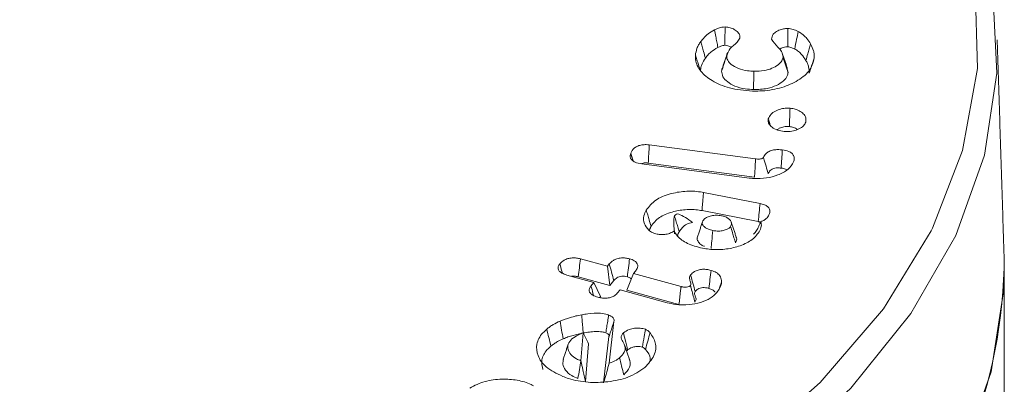
# Model space of a CAD drawing. Units: millimetres. Extents: x -25649 to -18224, y 99 to 5349.
# Drawn here: x -23954 to -23941, y 1509 to 1514 of the extents above; entities that cross this region are included whole.
import ezdxf

# ---------------------------------------------------------------- set-up
doc = ezdxf.new("R2010")
doc.units = ezdxf.units.MM
doc.layers.get('0').update_dxf_attribs({"lineweight": 15})

msp = doc.modelspace()

# ---------------------------------------------------------------- linework, layer by layer
at = {"color": 7, "linetype": 'Continuous', "lineweight": 15}
for p, q in [((-23945.511, 1512.336), (-23944.101, 1512.151)), ((-23944.186, 1511.897), (-23945.609, 1512.085)), ((-23945.524, 1512.094), (-23944.115, 1511.909)), ((-23944.792, 1511.706), (-23944.043, 1511.56)), ((-23944.812, 1511.465), (-23944.066, 1511.32)), ((-23946.424, 1510.826), (-23946.066, 1510.728)), ((-23946.066, 1510.728), (-23946.041, 1510.758)), ((-23946.245, 1510.512), (-23946.603, 1510.61)), ((-23946.066, 1510.728), (-23946.035, 1510.472)), ((-23945.72, 1510.632), (-23945.809, 1510.41)), ((-23945.695, 1510.663), (-23945.72, 1510.632)), ((-23945.72, 1510.632), (-23945.09, 1510.458)), ((-23946.452, 1510.587), (-23946.035, 1510.472)), ((-23946.284, 1510.465), (-23946.245, 1510.512)), ((-23946.245, 1510.512), (-23946.156, 1510.326)), ((-23946.035, 1510.472), (-23945.981, 1510.537)), ((-23945.899, 1510.416), (-23945.938, 1510.369)), ((-23945.275, 1510.244), (-23945.899, 1510.416)), ((-23945.809, 1510.41), (-23945.118, 1510.219)), ((-23946.167, 1510.312), (-23946.156, 1510.326)), ((-23945.979, 1509.996), (-23946.043, 1509.441)), ((-23946.417, 1509.474), (-23946.387, 1509.846)), ((-23946.356, 1509.199), (-23946.315, 1509.7)), ((-23946.046, 1509.795), (-23946.116, 1509.181))]:
    msp.add_line(p, q, dxfattribs=at)
at = {"color": 7, "linetype": 'Continuous', "lineweight": 15, "flags": 128}
for points in [[(-23946.044, 1520.401), (-23945.647, 1520.179), (-23944.393, 1519.366), (-23943.311, 1518.474), (-23942.415, 1517.515), (-23941.719, 1516.503), (-23941.231, 1515.451), (-23940.957, 1514.374), (-23940.902, 1513.285), (-23941.067, 1512.2), (-23941.448, 1511.134), (-23942.042, 1510.1), (-23942.839, 1509.113), (-23943.829, 1508.187), (-23944.999, 1507.332), (-23946.333, 1506.562), (-23947.812, 1505.887), (-23949.418, 1505.315), (-23951.128, 1504.855), (-23952.918, 1504.513), (-23954.765, 1504.293)], [(-23941.756, 1511.233), (-23941.357, 1512.26), (-23941.161, 1513.347), (-23941.189, 1514.439), (-23941.441, 1515.522), (-23941.913, 1516.579), (-23942.598, 1517.598), (-23943.487, 1518.562), (-23944.567, 1519.459), (-23945.823, 1520.276)], [(-23972.446, 1511.171), (-23972.004, 1510.418), (-23971.215, 1509.425), (-23970.229, 1508.493), (-23969.059, 1507.635), (-23967.721, 1506.862), (-23966.234, 1506.187), (-23964.619, 1505.617), (-23962.899, 1505.162), (-23961.097, 1504.828), (-23959.24, 1504.619), (-23957.353, 1504.538), (-23955.463, 1504.586), (-23953.595, 1504.764), (-23951.778, 1505.067), (-23950.035, 1505.493), (-23948.392, 1506.034), (-23946.871, 1506.684), (-23945.494, 1507.433), (-23944.28, 1508.271), (-23943.246, 1509.186), (-23942.407, 1510.165), (-23941.774, 1511.195), (-23941.756, 1511.233)], [(-23954.752, 1501.377), (-23952.894, 1501.598), (-23951.094, 1501.943), (-23949.374, 1502.406), (-23947.76, 1502.98), (-23946.272, 1503.66), (-23944.93, 1504.434), (-23943.754, 1505.293), (-23942.758, 1506.225), (-23941.956, 1507.218), (-23941.36, 1508.257), (-23940.976, 1509.33), (-23940.811, 1510.42), (-23940.807, 1510.869)]]:
    msp.add_lwpolyline(points, dxfattribs=at)
at = {"color": 7, "linetype": 'Continuous', "lineweight": 15}
msp.add_arc((-23947.267, 1510.859), 6.461, 315.2783, 0.0834, dxfattribs=at)
for points, knots in [([(-23944.645, 1513.862), (-23944.633, 1513.868), (-23944.603, 1513.881), (-23944.557, 1513.897), (-23944.521, 1513.899), (-23944.507, 1513.9)], [0, 0, 0, 0, 0.311154, 0.726307, 1, 1, 1, 1]), ([(-23944.507, 1513.9), (-23944.507, 1513.865), (-23944.507, 1513.784), (-23944.508, 1513.703), (-23944.508, 1513.657)], [0, 0, 0, 0, 0.431395, 1, 1, 1, 1]), ([(-23944.507, 1513.9), (-23944.483, 1513.897), (-23944.437, 1513.892), (-23944.379, 1513.866), (-23944.332, 1513.831), (-23944.309, 1513.789), (-23944.309, 1513.761), (-23944.309, 1513.75)], [0, 0, 0, 0, 0.195106, 0.384466, 0.60171, 0.829298, 1, 1, 1, 1]), ([(-23943.892, 1513.738), (-23943.887, 1513.76), (-23943.88, 1513.798), (-23943.825, 1513.842), (-23943.767, 1513.867), (-23943.713, 1513.879), (-23943.684, 1513.88), (-23943.673, 1513.88)], [0, 0, 0, 0, 0.312102, 0.533861, 0.754776, 0.908898, 1, 1, 1, 1]), ([(-23943.673, 1513.88), (-23943.673, 1513.845), (-23943.674, 1513.764), (-23943.676, 1513.683), (-23943.676, 1513.637)], [0, 0, 0, 0, 0.432692, 1, 1, 1, 1]), ([(-23943.673, 1513.88), (-23943.649, 1513.877), (-23943.613, 1513.872), (-23943.57, 1513.855), (-23943.549, 1513.845), (-23943.537, 1513.839)], [0, 0, 0, 0, 0.470145, 0.696305, 1, 1, 1, 1]), ([(-23944.828, 1513.706), (-23944.817, 1513.72), (-23944.789, 1513.755), (-23944.735, 1513.811), (-23944.676, 1513.845), (-23944.645, 1513.862)], [0, 0, 0, 0, 0.244647, 0.61535, 1, 1, 1, 1]), ([(-23944.645, 1513.862), (-23944.64, 1513.833), (-23944.63, 1513.78), (-23944.615, 1513.702), (-23944.606, 1513.653), (-23944.602, 1513.629)], [0, 0, 0, 0, 0.374005, 0.686899, 1, 1, 1, 1]), ([(-23944.309, 1513.75), (-23944.321, 1513.732), (-23944.352, 1513.683), (-23944.451, 1513.617), (-23944.473, 1513.55), (-23944.485, 1513.517)], [0, 0, 0, 0, 0.221187, 0.605103, 1, 1, 1, 1]), ([(-23943.738, 1513.5), (-23943.741, 1513.525), (-23943.748, 1513.572), (-23943.822, 1513.648), (-23943.865, 1513.703), (-23943.892, 1513.738)], [0, 0, 0, 0, 0.286046, 0.547625, 1, 1, 1, 1]), ([(-23943.537, 1513.839), (-23943.544, 1513.805), (-23943.559, 1513.728), (-23943.575, 1513.65), (-23943.583, 1513.607)], [0, 0, 0, 0, 0.4439995, 1, 1, 1, 1]), ([(-23943.537, 1513.839), (-23943.514, 1513.825), (-23943.468, 1513.797), (-23943.414, 1513.74), (-23943.387, 1513.698), (-23943.372, 1513.674)], [0, 0, 0, 0, 0.302094, 0.604416, 1, 1, 1, 1]), ([(-23944.9, 1513.526), (-23944.895, 1513.556), (-23944.887, 1513.602), (-23944.859, 1513.662), (-23944.839, 1513.691), (-23944.828, 1513.706)], [0, 0, 0, 0, 0.492275, 0.744927, 1, 1, 1, 1]), ([(-23944.828, 1513.706), (-23944.822, 1513.684), (-23944.81, 1513.64), (-23944.789, 1513.567), (-23944.775, 1513.516), (-23944.767, 1513.486)], [0, 0, 0, 0, 0.300015, 0.600072, 1, 1, 1, 1]), ([(-23944.767, 1513.486), (-23944.756, 1513.5), (-23944.734, 1513.527), (-23944.687, 1513.578), (-23944.635, 1513.609), (-23944.602, 1513.629)], [0, 0, 0, 0, 0.259993, 0.520434, 1, 1, 1, 1]), ([(-23944.602, 1513.629), (-23944.588, 1513.635), (-23944.568, 1513.644), (-23944.536, 1513.654), (-23944.517, 1513.656), (-23944.508, 1513.657)], [0, 0, 0, 0, 0.482541, 0.733405, 1, 1, 1, 1]), ([(-23944.508, 1513.657), (-23944.495, 1513.655), (-23944.463, 1513.651), (-23944.434, 1513.639), (-23944.423, 1513.629), (-23944.422, 1513.628)], [0, 0, 0, 0, 0.39384, 0.941982, 1, 1, 1, 1]), ([(-23943.782, 1513.604), (-23943.782, 1513.604), (-23943.771, 1513.614), (-23943.741, 1513.625), (-23943.706, 1513.636), (-23943.684, 1513.637), (-23943.676, 1513.637)], [0, 0, 0, 0, 0.024046, 0.476591, 0.818821, 1, 1, 1, 1]), ([(-23943.676, 1513.637), (-23943.667, 1513.636), (-23943.647, 1513.634), (-23943.615, 1513.623), (-23943.595, 1513.613), (-23943.583, 1513.607)], [0, 0, 0, 0, 0.265882, 0.566819, 1, 1, 1, 1]), ([(-23943.583, 1513.607), (-23943.565, 1513.596), (-23943.53, 1513.574), (-23943.479, 1513.524), (-23943.452, 1513.483), (-23943.435, 1513.457)], [0, 0, 0, 0, 0.257545, 0.515745, 1, 1, 1, 1]), ([(-23943.372, 1513.674), (-23943.378, 1513.652), (-23943.391, 1513.609), (-23943.412, 1513.536), (-23943.426, 1513.486), (-23943.435, 1513.457)], [0, 0, 0, 0, 0.299968, 0.600042, 1, 1, 1, 1]), ([(-23943.372, 1513.674), (-23943.357, 1513.644), (-23943.334, 1513.6), (-23943.323, 1513.538), (-23943.324, 1513.506), (-23943.324, 1513.49)], [0, 0, 0, 0, 0.492035, 0.744778, 1, 1, 1, 1]), ([(-23944.143, 1513.05), (-23944.249, 1513.059), (-23944.448, 1513.076), (-23944.682, 1513.181), (-23944.843, 1513.31), (-23944.9, 1513.433), (-23944.9, 1513.506), (-23944.9, 1513.526)], [0, 0, 0, 0, 0.253909, 0.481378, 0.693151, 0.916476, 1, 1, 1, 1]), ([(-23944.9, 1513.526), (-23944.893, 1513.505), (-23944.879, 1513.464), (-23944.857, 1513.395), (-23944.841, 1513.347), (-23944.832, 1513.32)], [0, 0, 0, 0, 0.29998, 0.600045, 1, 1, 1, 1]), ([(-23944.832, 1513.32), (-23944.831, 1513.335), (-23944.827, 1513.365), (-23944.809, 1513.421), (-23944.784, 1513.461), (-23944.767, 1513.486)], [0, 0, 0, 0, 0.261186, 0.522688, 1, 1, 1, 1]), ([(-23944.485, 1513.517), (-23944.493, 1513.493), (-23944.508, 1513.447), (-23944.531, 1513.379), (-23944.545, 1513.336), (-23944.552, 1513.315)], [0, 0, 0, 0, 0.361071, 0.680563, 1, 1, 1, 1]), ([(-23944.473, 1513.562), (-23944.484, 1513.53), (-23944.505, 1513.465), (-23944.527, 1513.401), (-23944.538, 1513.368)], [0, 0, 0, 0, 0.50007, 1, 1, 1, 1]), ([(-23944.485, 1513.517), (-23944.483, 1513.497), (-23944.479, 1513.456), (-23944.422, 1513.397), (-23944.335, 1513.345), (-23944.225, 1513.317), (-23944.153, 1513.314), (-23944.125, 1513.313)], [0, 0, 0, 0, 0.1862264, 0.3730626, 0.6143527, 0.8517335, 1, 1, 1, 1]), ([(-23943.324, 1513.49), (-23943.339, 1513.429), (-23943.368, 1513.312), (-23943.551, 1513.175), (-23943.777, 1513.081), (-23943.988, 1513.049), (-23944.111, 1513.05), (-23944.143, 1513.05)], [0, 0, 0, 0, 0.254633, 0.487854, 0.701583, 0.9214, 1, 1, 1, 1]), ([(-23944.125, 1513.313), (-23944.079, 1513.313), (-23943.994, 1513.315), (-23943.882, 1513.349), (-23943.803, 1513.394), (-23943.749, 1513.446), (-23943.742, 1513.484), (-23943.738, 1513.5)], [0, 0, 0, 0, 0.245123, 0.45099, 0.655844, 0.843195, 1, 1, 1, 1]), ([(-23943.682, 1513.357), (-23943.692, 1513.389), (-23943.714, 1513.454), (-23943.736, 1513.519), (-23943.747, 1513.552)], [0, 0, 0, 0, 0.499962, 1, 1, 1, 1]), ([(-23943.738, 1513.5), (-23943.727, 1513.466), (-23943.705, 1513.398), (-23943.682, 1513.329), (-23943.671, 1513.295)], [0, 0, 0, 0, 0.500044, 1, 1, 1, 1]), ([(-23943.324, 1513.49), (-23943.331, 1513.47), (-23943.344, 1513.429), (-23943.366, 1513.362), (-23943.382, 1513.315), (-23943.391, 1513.288)], [0, 0, 0, 0, 0.299907, 0.600003, 1, 1, 1, 1]), ([(-23944.533, 1513.367), (-23944.538, 1513.359), (-23944.55, 1513.342), (-23944.551, 1513.324), (-23944.552, 1513.315)], [0, 0, 0, 0, 0.5164143, 1, 1, 1, 1]), ([(-23943.435, 1513.457), (-23943.427, 1513.443), (-23943.411, 1513.414), (-23943.393, 1513.358), (-23943.392, 1513.315), (-23943.391, 1513.288)], [0, 0, 0, 0, 0.260463, 0.5213579, 1, 1, 1, 1]), ([(-23944.552, 1513.315), (-23944.549, 1513.29), (-23944.544, 1513.238), (-23944.476, 1513.17), (-23944.377, 1513.111), (-23944.253, 1513.076), (-23944.165, 1513.072), (-23944.128, 1513.07)], [0, 0, 0, 0, 0.195946, 0.398769, 0.601901, 0.833315, 1, 1, 1, 1]), ([(-23944.125, 1513.313), (-23944.126, 1513.272), (-23944.127, 1513.191), (-23944.128, 1513.11), (-23944.128, 1513.07)], [0, 0, 0, 0, 0.50007, 1, 1, 1, 1]), ([(-23944.128, 1513.07), (-23944.066, 1513.072), (-23943.956, 1513.075), (-23943.821, 1513.122), (-23943.73, 1513.18), (-23943.68, 1513.241), (-23943.674, 1513.28), (-23943.671, 1513.295)], [0, 0, 0, 0, 0.276331, 0.486883, 0.69661, 0.881723, 1, 1, 1, 1]), ([(-23943.933, 1512.68), (-23943.924, 1512.702), (-23943.908, 1512.741), (-23943.842, 1512.787), (-23943.769, 1512.814), (-23943.699, 1512.825), (-23943.66, 1512.824), (-23943.645, 1512.823)], [0, 0, 0, 0, 0.275901, 0.497152, 0.718048, 0.89355, 1, 1, 1, 1]), ([(-23943.645, 1512.823), (-23943.646, 1512.782), (-23943.649, 1512.702), (-23943.653, 1512.621), (-23943.654, 1512.58)], [0, 0, 0, 0, 0.500062, 1, 1, 1, 1]), ([(-23943.645, 1512.823), (-23943.621, 1512.819), (-23943.569, 1512.812), (-23943.505, 1512.78), (-23943.452, 1512.737), (-23943.429, 1512.686), (-23943.435, 1512.653), (-23943.437, 1512.638)], [0, 0, 0, 0, 0.173599, 0.375838, 0.585361, 0.818237, 1, 1, 1, 1]), ([(-23943.722, 1512.516), (-23943.752, 1512.52), (-23943.814, 1512.529), (-23943.884, 1512.565), (-23943.927, 1512.611), (-23943.938, 1512.65), (-23943.934, 1512.673), (-23943.933, 1512.68)], [0, 0, 0, 0, 0.2348118, 0.4829519, 0.6932948, 0.9123887, 1, 1, 1, 1]), ([(-23943.817, 1512.536), (-23943.807, 1512.543), (-23943.783, 1512.561), (-23943.731, 1512.577), (-23943.683, 1512.582), (-23943.659, 1512.581), (-23943.654, 1512.58)], [0, 0, 0, 0, 0.239386, 0.617141, 0.920413, 1, 1, 1, 1]), ([(-23943.437, 1512.638), (-23943.444, 1512.621), (-23943.459, 1512.586), (-23943.522, 1512.546), (-23943.6, 1512.519), (-23943.67, 1512.513), (-23943.711, 1512.515), (-23943.722, 1512.516)], [0, 0, 0, 0, 0.2306831, 0.4708086, 0.6873595, 0.9164266, 1, 1, 1, 1]), ([(-23943.654, 1512.58), (-23943.636, 1512.577), (-23943.595, 1512.57), (-23943.559, 1512.553), (-23943.547, 1512.541), (-23943.546, 1512.54)], [0, 0, 0, 0, 0.436917, 0.973464, 1, 1, 1, 1]), ([(-23945.757, 1512.226), (-23945.744, 1512.251), (-23945.725, 1512.287), (-23945.665, 1512.323), (-23945.61, 1512.338), (-23945.557, 1512.341), (-23945.524, 1512.338), (-23945.511, 1512.336)], [0, 0, 0, 0, 0.374206, 0.547569, 0.72215, 0.882977, 1, 1, 1, 1]), ([(-23945.511, 1512.336), (-23945.513, 1512.296), (-23945.518, 1512.215), (-23945.522, 1512.135), (-23945.524, 1512.094)], [0, 0, 0, 0, 0.50009, 1, 1, 1, 1]), ([(-23945.609, 1512.085), (-23945.641, 1512.091), (-23945.691, 1512.1), (-23945.74, 1512.131), (-23945.762, 1512.162), (-23945.766, 1512.195), (-23945.76, 1512.216), (-23945.757, 1512.226)], [0, 0, 0, 0, 0.30612, 0.478895, 0.65123, 0.828966, 1, 1, 1, 1]), ([(-23944.101, 1512.151), (-23944.099, 1512.15), (-23944.085, 1512.149), (-23944.063, 1512.147), (-23944.035, 1512.149), (-23944.019, 1512.156), (-23944.009, 1512.16), (-23944.006, 1512.162), (-23944.004, 1512.163), (-23944.002, 1512.164), (-23944.001, 1512.164), (-23944, 1512.165), (-23944, 1512.167), (-23943.999, 1512.169), (-23943.998, 1512.17)], [0, 0, 0, 0, 0.0689237, 0.3471865, 0.5597404, 0.7729781, 0.8364963, 0.8680859, 0.894581, 0.9078398, 0.9213217, 0.9277532, 0.9545839, 1, 1, 1, 1]), ([(-23943.998, 1512.17), (-23943.989, 1512.188), (-23943.973, 1512.218), (-23943.923, 1512.252), (-23943.867, 1512.27), (-23943.805, 1512.276), (-23943.767, 1512.272), (-23943.747, 1512.27)], [0, 0, 0, 0, 0.280495, 0.470084, 0.660943, 0.827109, 1, 1, 1, 1]), ([(-23943.998, 1512.17), (-23943.997, 1512.167), (-23943.994, 1512.156), (-23943.988, 1512.136), (-23943.98, 1512.108), (-23943.963, 1512.054), (-23943.948, 1512.003), (-23943.936, 1511.96), (-23943.934, 1511.954)], [0, 0, 0, 0, 0.0316091, 0.1581126, 0.2846161, 0.4111196, 0.9171991, 1, 1, 1, 1]), ([(-23943.747, 1512.27), (-23943.75, 1512.23), (-23943.755, 1512.15), (-23943.76, 1512.069), (-23943.762, 1512.029)], [0, 0, 0, 0, 0.50007, 1, 1, 1, 1]), ([(-23943.747, 1512.27), (-23943.717, 1512.265), (-23943.669, 1512.256), (-23943.619, 1512.226), (-23943.593, 1512.193), (-23943.585, 1512.154), (-23943.594, 1512.126), (-23943.598, 1512.111)], [0, 0, 0, 0, 0.260926, 0.427076, 0.592722, 0.779519, 1, 1, 1, 1]), ([(-23945.608, 1512.09), (-23945.599, 1512.093), (-23945.579, 1512.098), (-23945.55, 1512.097), (-23945.531, 1512.095), (-23945.524, 1512.094)], [0, 0, 0, 0, 0.349595, 0.752702, 1, 1, 1, 1]), ([(-23943.598, 1512.111), (-23943.619, 1512.076), (-23943.66, 1512.007), (-23943.798, 1511.935), (-23943.956, 1511.893), (-23944.091, 1511.887), (-23944.167, 1511.895), (-23944.186, 1511.897)], [0, 0, 0, 0, 0.248741, 0.488101, 0.699582, 0.921429, 1, 1, 1, 1]), ([(-23944.101, 1512.151), (-23944.102, 1512.148), (-23944.102, 1512.135), (-23944.105, 1512.082), (-23944.11, 1512.004), (-23944.114, 1511.936), (-23944.115, 1511.909)], [0, 0, 0, 0, 0.0315822, 0.1581084, 0.6641522, 1, 1, 1, 1]), ([(-23943.934, 1511.954), (-23943.927, 1511.969), (-23943.916, 1511.991), (-23943.883, 1512.016), (-23943.848, 1512.028), (-23943.806, 1512.033), (-23943.778, 1512.03), (-23943.762, 1512.029)], [0, 0, 0, 0, 0.314789, 0.483981, 0.65506, 0.799574, 1, 1, 1, 1]), ([(-23943.762, 1512.029), (-23943.741, 1512.025), (-23943.712, 1512.021), (-23943.692, 1512.008), (-23943.686, 1512.004)], [0, 0, 0, 0, 0.711191, 1, 1, 1, 1]), ([(-23945.551, 1511.473), (-23945.515, 1511.52), (-23945.446, 1511.608), (-23945.249, 1511.689), (-23945.041, 1511.728), (-23944.885, 1511.722), (-23944.805, 1511.708), (-23944.792, 1511.706)], [0, 0, 0, 0, 0.274759, 0.521251, 0.736741, 0.955763, 1, 1, 1, 1]), ([(-23944.792, 1511.706), (-23944.794, 1511.682), (-23944.798, 1511.634), (-23944.805, 1511.553), (-23944.81, 1511.497), (-23944.812, 1511.465)], [0, 0, 0, 0, 0.300144, 0.600082, 1, 1, 1, 1]), ([(-23944.043, 1511.56), (-23944.047, 1511.52), (-23944.055, 1511.44), (-23944.062, 1511.36), (-23944.066, 1511.32)], [0, 0, 0, 0, 0.500052, 1, 1, 1, 1]), ([(-23944.043, 1511.56), (-23944.023, 1511.555), (-23943.983, 1511.545), (-23943.939, 1511.519), (-23943.914, 1511.487), (-23943.908, 1511.445), (-23943.922, 1511.416), (-23943.93, 1511.397)], [0, 0, 0, 0, 0.194722, 0.36893, 0.543976, 0.708734, 1, 1, 1, 1]), ([(-23945.517, 1511.208), (-23945.54, 1511.235), (-23945.59, 1511.295), (-23945.592, 1511.389), (-23945.563, 1511.448), (-23945.551, 1511.473)], [0, 0, 0, 0, 0.329641, 0.71375, 1, 1, 1, 1]), ([(-23945.551, 1511.473), (-23945.545, 1511.452), (-23945.532, 1511.408), (-23945.511, 1511.336), (-23945.496, 1511.286), (-23945.487, 1511.257)], [0, 0, 0, 0, 0.300131, 0.600056, 1, 1, 1, 1]), ([(-23945.487, 1511.257), (-23945.456, 1511.298), (-23945.395, 1511.377), (-23945.22, 1511.449), (-23945.035, 1511.484), (-23944.896, 1511.48), (-23944.825, 1511.467), (-23944.812, 1511.465)], [0, 0, 0, 0, 0.2713128, 0.5214407, 0.7360112, 0.9549107, 1, 1, 1, 1]), ([(-23945.177, 1511.396), (-23945.179, 1511.389), (-23945.189, 1511.358), (-23945.186, 1511.279), (-23945.18, 1511.204), (-23945.176, 1511.166), (-23945.175, 1511.155), (-23945.175, 1511.155), (-23945.176, 1511.156)], [0, 0, 0, 0, 0.079212, 0.385322, 0.690825, 0.80329, 0.890054, 1, 1, 1, 1]), ([(-23945.177, 1511.396), (-23945.169, 1511.369), (-23945.154, 1511.32), (-23945.134, 1511.25), (-23945.121, 1511.206), (-23945.114, 1511.184)], [0, 0, 0, 0, 0.378757, 0.689344, 1, 1, 1, 1]), ([(-23945.176, 1511.397), (-23945.176, 1511.397), (-23945.168, 1511.408), (-23945.153, 1511.424), (-23945.105, 1511.415), (-23945.038, 1511.383), (-23944.969, 1511.333), (-23944.937, 1511.309)], [0, 0, 0, 0, 0.0009639, 0.1505893, 0.2968708, 0.6671274, 1, 1, 1, 1]), ([(-23944.554, 1511.398), (-23944.577, 1511.401), (-23944.621, 1511.408), (-23944.688, 1511.398), (-23944.743, 1511.38), (-23944.783, 1511.355), (-23944.796, 1511.336), (-23944.802, 1511.328)], [0, 0, 0, 0, 0.22491, 0.441534, 0.656619, 0.843822, 1, 1, 1, 1]), ([(-23944.432, 1511.255), (-23944.426, 1511.269), (-23944.415, 1511.295), (-23944.433, 1511.334), (-23944.465, 1511.365), (-23944.508, 1511.387), (-23944.54, 1511.395), (-23944.554, 1511.398)], [0, 0, 0, 0, 0.238828, 0.451201, 0.661927, 0.848348, 1, 1, 1, 1]), ([(-23943.93, 1511.397), (-23943.942, 1511.379), (-23943.961, 1511.352), (-23944.004, 1511.33), (-23944.025, 1511.323), (-23944.03, 1511.321)], [0, 0, 0, 0, 0.5699203, 0.8941542, 1, 1, 1, 1]), ([(-23945.114, 1511.184), (-23945.102, 1511.202), (-23945.078, 1511.239), (-23945.021, 1511.287), (-23944.963, 1511.302), (-23944.937, 1511.309)], [0, 0, 0, 0, 0.350274, 0.704317, 1, 1, 1, 1]), ([(-23944.802, 1511.328), (-23944.806, 1511.317), (-23944.813, 1511.297), (-23944.797, 1511.266), (-23944.77, 1511.238), (-23944.725, 1511.215), (-23944.688, 1511.206), (-23944.669, 1511.202)], [0, 0, 0, 0, 0.189914, 0.369103, 0.582842, 0.78185, 1, 1, 1, 1]), ([(-23944.669, 1511.202), (-23944.642, 1511.198), (-23944.597, 1511.191), (-23944.529, 1511.199), (-23944.479, 1511.216), (-23944.445, 1511.235), (-23944.435, 1511.25), (-23944.432, 1511.255)], [0, 0, 0, 0, 0.285608, 0.500242, 0.714093, 0.895896, 1, 1, 1, 1]), ([(-23944.432, 1511.255), (-23944.423, 1511.227), (-23944.409, 1511.177), (-23944.388, 1511.105), (-23944.375, 1511.061), (-23944.368, 1511.039)], [0, 0, 0, 0, 0.3896463, 0.6948062, 1, 1, 1, 1]), ([(-23944.03, 1511.321), (-23944.04, 1511.3), (-23944.059, 1511.258), (-23944.087, 1511.196), (-23944.115, 1511.167), (-23944.129, 1511.152)], [0, 0, 0, 0, 0.344228, 0.669003, 1, 1, 1, 1]), ([(-23944.03, 1511.321), (-23944.027, 1511.3), (-23944.018, 1511.252), (-23944.043, 1511.207), (-23944.056, 1511.182)], [0, 0, 0, 0, 0.452342, 1, 1, 1, 1]), ([(-23945.408, 1511.154), (-23945.428, 1511.16), (-23945.461, 1511.168), (-23945.495, 1511.189), (-23945.51, 1511.202), (-23945.517, 1511.208)], [0, 0, 0, 0, 0.459696, 0.725758, 1, 1, 1, 1]), ([(-23945.184, 1511.193), (-23945.203, 1511.182), (-23945.237, 1511.162), (-23945.308, 1511.147), (-23945.366, 1511.147), (-23945.399, 1511.152), (-23945.408, 1511.154)], [0, 0, 0, 0, 0.316554, 0.585052, 0.882176, 1, 1, 1, 1]), ([(-23944.806, 1510.967), (-23944.876, 1510.985), (-23945.01, 1511.021), (-23945.129, 1511.11), (-23945.169, 1511.17), (-23945.184, 1511.193)], [0, 0, 0, 0, 0.4032383, 0.7769447, 1, 1, 1, 1]), ([(-23945.134, 1511.126), (-23945.135, 1511.131), (-23945.135, 1511.151), (-23945.123, 1511.17), (-23945.114, 1511.184)], [0, 0, 0, 0, 0.264388, 1, 1, 1, 1]), ([(-23944.056, 1511.182), (-23944.087, 1511.143), (-23944.147, 1511.065), (-23944.319, 1510.989), (-23944.512, 1510.946), (-23944.682, 1510.946), (-23944.777, 1510.962), (-23944.806, 1510.967)], [0, 0, 0, 0, 0.237808, 0.468507, 0.678336, 0.903078, 1, 1, 1, 1]), ([(-23944.669, 1511.202), (-23944.673, 1511.155), (-23944.68, 1511.075), (-23944.688, 1510.995), (-23944.691, 1510.961)], [0, 0, 0, 0, 0.584869, 1, 1, 1, 1]), ([(-23944.873, 1511.104), (-23944.874, 1511.1), (-23944.879, 1511.081), (-23944.858, 1511.047), (-23944.828, 1511.011), (-23944.793, 1510.997), (-23944.78, 1510.992)], [0, 0, 0, 0, 0.09583, 0.433806, 0.798754, 1, 1, 1, 1]), ([(-23944.368, 1511.039), (-23944.357, 1511.061), (-23944.344, 1511.086), (-23944.359, 1511.11), (-23944.36, 1511.113)], [0, 0, 0, 0, 0.874715, 1, 1, 1, 1]), ([(-23946.603, 1510.61), (-23946.627, 1510.618), (-23946.667, 1510.632), (-23946.707, 1510.663), (-23946.722, 1510.694), (-23946.72, 1510.727), (-23946.705, 1510.748), (-23946.697, 1510.759)], [0, 0, 0, 0, 0.263658, 0.445967, 0.629452, 0.796274, 1, 1, 1, 1]), ([(-23946.697, 1510.759), (-23946.681, 1510.776), (-23946.654, 1510.804), (-23946.594, 1510.83), (-23946.535, 1510.84), (-23946.476, 1510.839), (-23946.441, 1510.83), (-23946.424, 1510.826)], [0, 0, 0, 0, 0.295701, 0.480206, 0.66576, 0.833232, 1, 1, 1, 1]), ([(-23946.697, 1510.759), (-23946.688, 1510.727), (-23946.677, 1510.685), (-23946.665, 1510.644), (-23946.663, 1510.634)], [0, 0, 0, 0, 0.768494, 1, 1, 1, 1]), ([(-23946.424, 1510.826), (-23946.428, 1510.786), (-23946.438, 1510.707), (-23946.447, 1510.627), (-23946.452, 1510.587)], [0, 0, 0, 0, 0.500083, 1, 1, 1, 1]), ([(-23946.041, 1510.758), (-23946.025, 1510.774), (-23946, 1510.801), (-23945.941, 1510.829), (-23945.883, 1510.84), (-23945.824, 1510.839), (-23945.79, 1510.83), (-23945.772, 1510.826)], [0, 0, 0, 0, 0.293865, 0.477608, 0.662528, 0.832947, 1, 1, 1, 1]), ([(-23946.041, 1510.758), (-23946.031, 1510.721), (-23946.011, 1510.647), (-23945.991, 1510.574), (-23945.981, 1510.537)], [0, 0, 0, 0, 0.500034, 1, 1, 1, 1]), ([(-23945.772, 1510.826), (-23945.777, 1510.786), (-23945.787, 1510.707), (-23945.797, 1510.627), (-23945.802, 1510.587)], [0, 0, 0, 0, 0.500117, 1, 1, 1, 1]), ([(-23945.772, 1510.826), (-23945.75, 1510.819), (-23945.712, 1510.806), (-23945.676, 1510.775), (-23945.662, 1510.744), (-23945.665, 1510.704), (-23945.684, 1510.678), (-23945.695, 1510.663)], [0, 0, 0, 0, 0.228783, 0.395922, 0.562904, 0.735173, 1, 1, 1, 1]), ([(-23944.965, 1510.471), (-23944.962, 1510.478), (-23944.955, 1510.493), (-23944.966, 1510.525), (-23944.981, 1510.561), (-23944.975, 1510.594), (-23944.965, 1510.61), (-23944.963, 1510.613)], [0, 0, 0, 0, 0.152423, 0.329038, 0.652039, 0.934736, 1, 1, 1, 1]), ([(-23944.963, 1510.613), (-23944.949, 1510.628), (-23944.924, 1510.654), (-23944.865, 1510.679), (-23944.806, 1510.689), (-23944.746, 1510.686), (-23944.711, 1510.678), (-23944.692, 1510.673)], [0, 0, 0, 0, 0.27436, 0.461885, 0.650489, 0.816379, 1, 1, 1, 1]), ([(-23944.963, 1510.613), (-23944.953, 1510.576), (-23944.933, 1510.503), (-23944.912, 1510.429), (-23944.902, 1510.393)], [0, 0, 0, 0, 0.5000695, 1, 1, 1, 1]), ([(-23944.692, 1510.673), (-23944.697, 1510.634), (-23944.707, 1510.554), (-23944.716, 1510.474), (-23944.721, 1510.434)], [0, 0, 0, 0, 0.5000817, 1, 1, 1, 1]), ([(-23944.692, 1510.673), (-23944.667, 1510.665), (-23944.617, 1510.647), (-23944.569, 1510.598), (-23944.555, 1510.555), (-23944.553, 1510.528), (-23944.553, 1510.522)], [0, 0, 0, 0, 0.276033, 0.557971, 0.901694, 1, 1, 1, 1]), ([(-23946.542, 1510.594), (-23946.54, 1510.594), (-23946.527, 1510.597), (-23946.497, 1510.596), (-23946.469, 1510.591), (-23946.453, 1510.587), (-23946.452, 1510.587)], [0, 0, 0, 0, 0.080502, 0.437938, 0.93618, 1, 1, 1, 1]), ([(-23945.981, 1510.537), (-23945.969, 1510.55), (-23945.951, 1510.569), (-23945.912, 1510.589), (-23945.877, 1510.596), (-23945.838, 1510.596), (-23945.815, 1510.59), (-23945.802, 1510.587)], [0, 0, 0, 0, 0.332504, 0.499475, 0.668405, 0.816623, 1, 1, 1, 1]), ([(-23945.802, 1510.587), (-23945.787, 1510.583), (-23945.765, 1510.576), (-23945.752, 1510.565), (-23945.748, 1510.562)], [0, 0, 0, 0, 0.70601, 1, 1, 1, 1]), ([(-23945.09, 1510.458), (-23945.086, 1510.457), (-23945.068, 1510.453), (-23945.044, 1510.449), (-23945.011, 1510.451), (-23944.989, 1510.457), (-23944.974, 1510.463), (-23944.969, 1510.468), (-23944.967, 1510.469), (-23944.965, 1510.471)], [0, 0, 0, 0, 0.094589, 0.419873, 0.530594, 0.808366, 0.920619, 0.940249, 1, 1, 1, 1]), ([(-23944.965, 1510.471), (-23944.964, 1510.467), (-23944.959, 1510.448), (-23944.947, 1510.402), (-23944.927, 1510.333), (-23944.912, 1510.278), (-23944.905, 1510.25)], [0, 0, 0, 0, 0.050514, 0.252666, 0.626241, 1, 1, 1, 1]), ([(-23944.553, 1510.522), (-23944.554, 1510.508), (-23944.556, 1510.481), (-23944.576, 1510.432), (-23944.601, 1510.399), (-23944.616, 1510.379)], [0, 0, 0, 0, 0.277558, 0.555782, 1, 1, 1, 1]), ([(-23944.553, 1510.522), (-23944.56, 1510.5), (-23944.571, 1510.467), (-23944.582, 1510.435), (-23944.585, 1510.425)], [0, 0, 0, 0, 0.6905877, 1, 1, 1, 1]), ([(-23946.194, 1510.318), (-23946.217, 1510.326), (-23946.257, 1510.339), (-23946.295, 1510.369), (-23946.31, 1510.4), (-23946.306, 1510.433), (-23946.291, 1510.454), (-23946.284, 1510.465)], [0, 0, 0, 0, 0.26539, 0.443237, 0.620863, 0.799973, 1, 1, 1, 1]), ([(-23946.284, 1510.465), (-23946.275, 1510.434), (-23946.263, 1510.392), (-23946.252, 1510.35), (-23946.249, 1510.34)], [0, 0, 0, 0, 0.751745, 1, 1, 1, 1]), ([(-23945.938, 1510.369), (-23945.951, 1510.356), (-23945.973, 1510.333), (-23946.026, 1510.311), (-23946.084, 1510.302), (-23946.142, 1510.305), (-23946.178, 1510.314), (-23946.194, 1510.318)], [0, 0, 0, 0, 0.255103, 0.43932, 0.624747, 0.830282, 1, 1, 1, 1]), ([(-23944.616, 1510.379), (-23944.642, 1510.353), (-23944.696, 1510.299), (-23944.829, 1510.245), (-23944.988, 1510.214), (-23945.145, 1510.214), (-23945.238, 1510.236), (-23945.275, 1510.244)], [0, 0, 0, 0, 0.202087, 0.40922, 0.61551, 0.845986, 1, 1, 1, 1]), ([(-23945.09, 1510.458), (-23945.09, 1510.454), (-23945.093, 1510.434), (-23945.099, 1510.384), (-23945.107, 1510.308), (-23945.114, 1510.249), (-23945.118, 1510.219)], [0, 0, 0, 0, 0.050479, 0.252745, 0.62642, 1, 1, 1, 1]), ([(-23944.905, 1510.25), (-23944.899, 1510.262), (-23944.885, 1510.289), (-23944.9, 1510.328), (-23944.915, 1510.364), (-23944.906, 1510.385), (-23944.902, 1510.393)], [0, 0, 0, 0, 0.25946, 0.557983, 0.829835, 1, 1, 1, 1]), ([(-23944.902, 1510.393), (-23944.891, 1510.404), (-23944.875, 1510.422), (-23944.837, 1510.439), (-23944.802, 1510.446), (-23944.761, 1510.444), (-23944.736, 1510.438), (-23944.721, 1510.434)], [0, 0, 0, 0, 0.293278, 0.463552, 0.634946, 0.782474, 1, 1, 1, 1]), ([(-23944.721, 1510.434), (-23944.705, 1510.429), (-23944.672, 1510.417), (-23944.646, 1510.396), (-23944.641, 1510.384), (-23944.64, 1510.382)], [0, 0, 0, 0, 0.462697, 0.928937, 1, 1, 1, 1]), ([(-23946.694, 1510), (-23946.649, 1510.017), (-23946.583, 1510.042), (-23946.485, 1510.069), (-23946.433, 1510.079), (-23946.407, 1510.084)], [0, 0, 0, 0, 0.493623, 0.745829, 1, 1, 1, 1]), ([(-23946.407, 1510.084), (-23946.38, 1510.088), (-23946.299, 1510.102), (-23946.181, 1510.11), (-23946.087, 1510.095), (-23946.055, 1510.083), (-23946.05, 1510.081)], [0, 0, 0, 0, 0.229322, 0.692656, 0.947087, 1, 1, 1, 1]), ([(-23946.407, 1510.084), (-23946.405, 1510.058), (-23946.401, 1510.004), (-23946.394, 1509.924), (-23946.389, 1509.87), (-23946.387, 1509.843)], [0, 0, 0, 0, 0.326077, 0.663108, 1, 1, 1, 1]), ([(-23946.05, 1510.081), (-23946.054, 1510.054), (-23946.062, 1510), (-23946.075, 1509.922), (-23946.083, 1509.871), (-23946.087, 1509.845)], [0, 0, 0, 0, 0.353003, 0.676508, 1, 1, 1, 1]), ([(-23946.05, 1510.081), (-23946.039, 1510.077), (-23946.015, 1510.066), (-23945.987, 1510.043), (-23945.975, 1510.017), (-23945.978, 1510.002), (-23945.979, 1509.996)], [0, 0, 0, 0, 0.230632, 0.527167, 0.826067, 1, 1, 1, 1]), ([(-23946.871, 1509.894), (-23946.857, 1509.904), (-23946.831, 1509.926), (-23946.773, 1509.962), (-23946.725, 1509.985), (-23946.694, 1510)], [0, 0, 0, 0, 0.266064, 0.532076, 1, 1, 1, 1]), ([(-23946.694, 1510), (-23946.687, 1509.961), (-23946.674, 1509.882), (-23946.66, 1509.804), (-23946.653, 1509.765)], [0, 0, 0, 0, 0.500075, 1, 1, 1, 1]), ([(-23945.979, 1509.996), (-23945.987, 1509.972), (-23946.002, 1509.927), (-23946.024, 1509.86), (-23946.038, 1509.817), (-23946.046, 1509.795)], [0, 0, 0, 0, 0.3530451, 0.6764939, 1, 1, 1, 1]), ([(-23946.659, 1509.267), (-23946.739, 1509.306), (-23946.893, 1509.38), (-23946.997, 1509.539), (-23947.017, 1509.696), (-23946.955, 1509.817), (-23946.889, 1509.877), (-23946.871, 1509.894)], [0, 0, 0, 0, 0.252794, 0.482487, 0.697074, 0.916244, 1, 1, 1, 1]), ([(-23946.871, 1509.894), (-23946.861, 1509.856), (-23946.843, 1509.781), (-23946.825, 1509.706), (-23946.815, 1509.668)], [0, 0, 0, 0, 0.500106, 1, 1, 1, 1]), ([(-23946.653, 1509.765), (-23946.632, 1509.773), (-23946.59, 1509.791), (-23946.502, 1509.818), (-23946.432, 1509.833), (-23946.387, 1509.843)], [0, 0, 0, 0, 0.258744, 0.518126, 1, 1, 1, 1]), ([(-23946.387, 1509.846), (-23946.409, 1509.838), (-23946.467, 1509.816), (-23946.51, 1509.784), (-23946.536, 1509.764)], [0, 0, 0, 0, 0.37581, 1, 1, 1, 1]), ([(-23946.387, 1509.843), (-23946.36, 1509.847), (-23946.306, 1509.857), (-23946.222, 1509.863), (-23946.145, 1509.862), (-23946.103, 1509.85), (-23946.087, 1509.845)], [0, 0, 0, 0, 0.273622, 0.547944, 0.824001, 1, 1, 1, 1]), ([(-23946.387, 1509.846), (-23946.375, 1509.823), (-23946.351, 1509.777), (-23946.327, 1509.726), (-23946.315, 1509.7)], [0, 0, 0, 0, 0.499342, 1, 1, 1, 1]), ([(-23946.087, 1509.845), (-23946.075, 1509.839), (-23946.057, 1509.831), (-23946.044, 1509.813), (-23946.044, 1509.803), (-23946.045, 1509.797), (-23946.046, 1509.795)], [0, 0, 0, 0, 0.454861, 0.692899, 0.932172, 1, 1, 1, 1]), ([(-23945.843, 1509.695), (-23945.849, 1509.706), (-23945.867, 1509.739), (-23945.892, 1509.786), (-23945.872, 1509.826), (-23945.857, 1509.841), (-23945.854, 1509.845)], [0, 0, 0, 0, 0.221509, 0.66894, 0.91606, 1, 1, 1, 1]), ([(-23945.854, 1509.845), (-23945.83, 1509.861), (-23945.79, 1509.889), (-23945.708, 1509.907), (-23945.631, 1509.911), (-23945.586, 1509.898), (-23945.563, 1509.892)], [0, 0, 0, 0, 0.32512, 0.552703, 0.780601, 1, 1, 1, 1]), ([(-23945.854, 1509.845), (-23945.846, 1509.814), (-23945.827, 1509.739), (-23945.809, 1509.664), (-23945.798, 1509.619)], [0, 0, 0, 0, 0.411141, 1, 1, 1, 1]), ([(-23945.563, 1509.892), (-23945.569, 1509.859), (-23945.581, 1509.781), (-23945.594, 1509.702), (-23945.602, 1509.656)], [0, 0, 0, 0, 0.411141, 1, 1, 1, 1]), ([(-23945.501, 1509.848), (-23945.473, 1509.804), (-23945.41, 1509.707), (-23945.431, 1509.539), (-23945.524, 1509.436), (-23945.571, 1509.384)], [0, 0, 0, 0, 0.2880189, 0.6366412, 1, 1, 1, 1]), ([(-23945.563, 1509.892), (-23945.556, 1509.888), (-23945.541, 1509.881), (-23945.524, 1509.869), (-23945.512, 1509.858), (-23945.505, 1509.851), (-23945.501, 1509.848)], [0, 0, 0, 0, 0.29722, 0.595491, 0.797653, 1, 1, 1, 1]), ([(-23945.501, 1509.848), (-23945.511, 1509.811), (-23945.531, 1509.736), (-23945.551, 1509.662), (-23945.56, 1509.625)], [0, 0, 0, 0, 0.500095, 1, 1, 1, 1]), ([(-23946.815, 1509.668), (-23946.802, 1509.679), (-23946.775, 1509.7), (-23946.722, 1509.733), (-23946.679, 1509.753), (-23946.653, 1509.765)], [0, 0, 0, 0, 0.290656, 0.581904, 1, 1, 1, 1]), ([(-23946.536, 1509.764), (-23946.557, 1509.741), (-23946.595, 1509.698), (-23946.591, 1509.624), (-23946.557, 1509.556), (-23946.491, 1509.505), (-23946.438, 1509.483), (-23946.418, 1509.475)], [0, 0, 0, 0, 0.232923, 0.436608, 0.652987, 0.873365, 1, 1, 1, 1]), ([(-23945.905, 1509.515), (-23945.881, 1509.538), (-23945.844, 1509.575), (-23945.825, 1509.639), (-23945.836, 1509.675), (-23945.843, 1509.695)], [0, 0, 0, 0, 0.429367, 0.670177, 1, 1, 1, 1]), ([(-23946.921, 1509.359), (-23946.931, 1509.402), (-23946.951, 1509.491), (-23946.892, 1509.598), (-23946.832, 1509.653), (-23946.815, 1509.668)], [0, 0, 0, 0, 0.39328, 0.833447, 1, 1, 1, 1]), ([(-23945.811, 1509.6), (-23945.809, 1509.605), (-23945.806, 1509.611), (-23945.8, 1509.617), (-23945.798, 1509.619)], [0, 0, 0, 0, 0.608906, 1, 1, 1, 1]), ([(-23945.798, 1509.619), (-23945.78, 1509.632), (-23945.75, 1509.652), (-23945.691, 1509.664), (-23945.641, 1509.667), (-23945.613, 1509.659), (-23945.602, 1509.656)], [0, 0, 0, 0, 0.360911, 0.59402, 0.827532, 1, 1, 1, 1]), ([(-23945.602, 1509.656), (-23945.594, 1509.652), (-23945.582, 1509.645), (-23945.57, 1509.634), (-23945.564, 1509.628), (-23945.56, 1509.625)], [0, 0, 0, 0, 0.4384192, 0.718239, 1, 1, 1, 1]), ([(-23945.56, 1509.625), (-23945.53, 1509.586), (-23945.492, 1509.538), (-23945.5, 1509.487), (-23945.501, 1509.476)], [0, 0, 0, 0, 0.799494, 1, 1, 1, 1]), ([(-23946.648, 1509.497), (-23946.653, 1509.475), (-23946.664, 1509.426), (-23946.628, 1509.347), (-23946.554, 1509.281), (-23946.485, 1509.251), (-23946.457, 1509.239)], [0, 0, 0, 0, 0.224311, 0.494712, 0.797086, 1, 1, 1, 1]), ([(-23946.418, 1509.475), (-23946.425, 1509.435), (-23946.437, 1509.357), (-23946.45, 1509.278), (-23946.457, 1509.239)], [0, 0, 0, 0, 0.500026, 1, 1, 1, 1]), ([(-23946.417, 1509.474), (-23946.408, 1509.434), (-23946.393, 1509.368), (-23946.373, 1509.276), (-23946.361, 1509.224), (-23946.356, 1509.199)], [0, 0, 0, 0, 0.438206, 0.719148, 1, 1, 1, 1]), ([(-23946.043, 1509.441), (-23946.053, 1509.403), (-23946.078, 1509.315), (-23946.102, 1509.23), (-23946.116, 1509.181)], [0, 0, 0, 0, 0.430564, 1, 1, 1, 1]), ([(-23946.043, 1509.441), (-23946.009, 1509.454), (-23945.955, 1509.474), (-23945.918, 1509.504), (-23945.905, 1509.515)], [0, 0, 0, 0, 0.640183, 1, 1, 1, 1]), ([(-23945.905, 1509.515), (-23945.896, 1509.477), (-23945.877, 1509.402), (-23945.859, 1509.327), (-23945.85, 1509.289)], [0, 0, 0, 0, 0.500026, 1, 1, 1, 1]), ([(-23945.85, 1509.289), (-23945.818, 1509.321), (-23945.771, 1509.369), (-23945.758, 1509.445), (-23945.771, 1509.482), (-23945.778, 1509.501)], [0, 0, 0, 0, 0.490662, 0.737789, 1, 1, 1, 1]), ([(-23945.571, 1509.384), (-23945.64, 1509.337), (-23945.771, 1509.248), (-23946.051, 1509.19), (-23946.326, 1509.181), (-23946.531, 1509.22), (-23946.633, 1509.257), (-23946.659, 1509.267)], [0, 0, 0, 0, 0.257254, 0.488182, 0.703074, 0.924759, 1, 1, 1, 1]), ([(-23947.891, 1509.113), (-23947.827, 1509.146), (-23947.705, 1509.208), (-23947.474, 1509.236), (-23947.258, 1509.223), (-23947.12, 1509.182), (-23947.057, 1509.15), (-23947.047, 1509.144)], [0, 0, 0, 0, 0.268001, 0.514292, 0.73204, 0.954783, 1, 1, 1, 1])]:
    msp.add_open_spline(points, degree=3, knots=knots, dxfattribs=at)
for points in [[(-23940.807, 1510.869), (-23940.898, 1513.731)], [(-23943.671, 1513.295), (-23943.687, 1513.356)], [(-23943.933, 1512.68), (-23943.906, 1512.593)], [(-23945.757, 1512.226), (-23945.726, 1512.125)], [(-23945.177, 1511.396), (-23945.176, 1511.397)], [(-23945.511, 1511.203), (-23945.487, 1511.257)], [(-23944.809, 1511.307), (-23944.876, 1511.104)], [(-23944.358, 1511.113), (-23944.424, 1511.311)], [(-23944.066, 1511.32), (-23944.035, 1511.31)], [(-23940.804, 1485.441), (-23940.804, 1510.694)], [(-23946.586, 1509.694), (-23946.652, 1509.497)], [(-23945.771, 1509.48), (-23945.836, 1509.677)], [(-23946.418, 1509.475), (-23946.417, 1509.474)]]:
    msp.add_open_spline(points, degree=1, dxfattribs=at)

doc.saveas('drawing.dxf')
